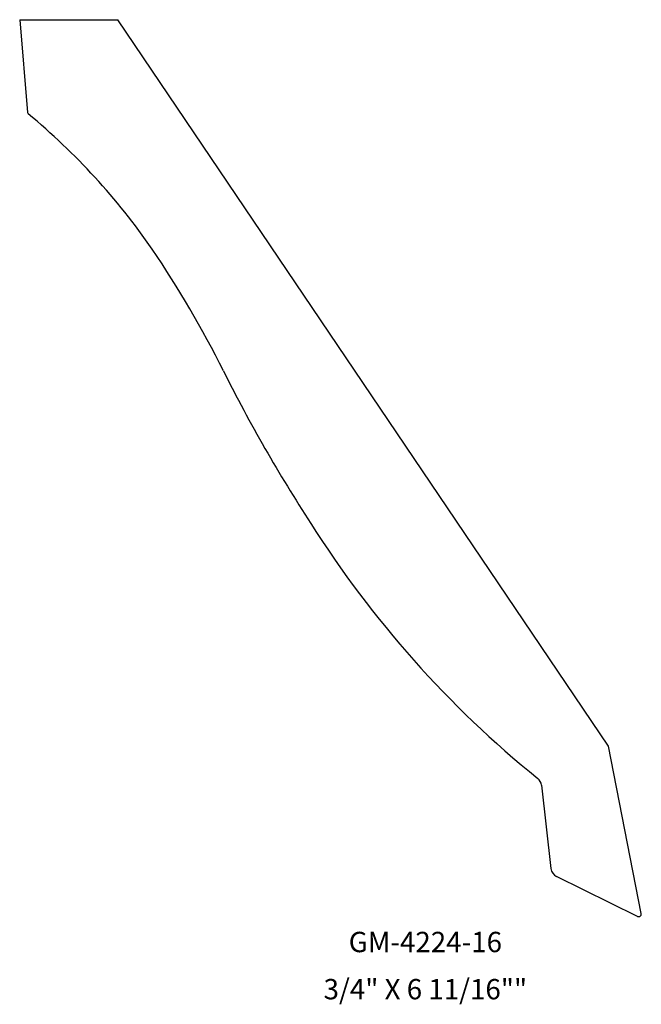
# Model space of a CAD drawing. Units: inches. Extents: x 17.78 to 21.6, y 53.75 to 59.8.
import ezdxf
from ezdxf.enums import TextEntityAlignment as Align

# ---------------------------------------------------------------- set-up
doc = ezdxf.new("R2010")
doc.units = ezdxf.units.IN
doc.header["$MEASUREMENT"] = 0
doc.layers.add('0 @ 1', color=7, linetype='Continuous')
doc.styles.add('GMW', font='arial.ttf', dxfattribs={"height": 0.09375})

msp = doc.modelspace()

# ---------------------------------------------------------------- linework, layer by layer
for p, q in [((17.7772, 59.8046), (18.3806, 59.8046)), ((17.7772, 59.8046), (17.8251, 59.2345)), ((21.3957, 55.3404), (18.3806, 59.8046)), ((21.5978, 54.312), (21.3957, 55.3404)), ((20.9844, 55.1011), (21.0426, 54.5893)), ((21.5756, 54.2949), (21.0774, 54.5399))]:
    msp.add_line(p, q)
for centre, radius, start, end in [((17.8372, 59.2355), 0.0121, 184.80388, 230.40586), ((15.2148, 56.065), 4.1024, 34.59216, 50.40586), ((12.9775, 54.6021), 6.7751, 26.69964, 34.0342), ((27.3629, 61.8009), 9.3111, 206.5007, 213.14468), ((25, 60.1413), 6.426, 212.2736, 231.06155), ((20.9218, 55.094), 0.063, 6.48793, 51.06155), ((21.1052, 54.5964), 0.063, 186.48793, 243.82189), ((21.5825, 54.3089), 0.0156, 243.82189, 11.12034)]:
    msp.add_arc(centre, radius, start, end)

# ---------------------------------------------------------------- texts
at = {"layer": '0 @ 1', "style": 'GMW'}
for s, p in [('GM-4224-16', (20.2707, 54.0752)), ('3/4" X 6 11/16""', (20.2707, 53.7854))]:
    msp.add_text(s, height=0.125, dxfattribs=at).set_placement(p, align=Align.CENTER)

doc.saveas('drawing.dxf')
